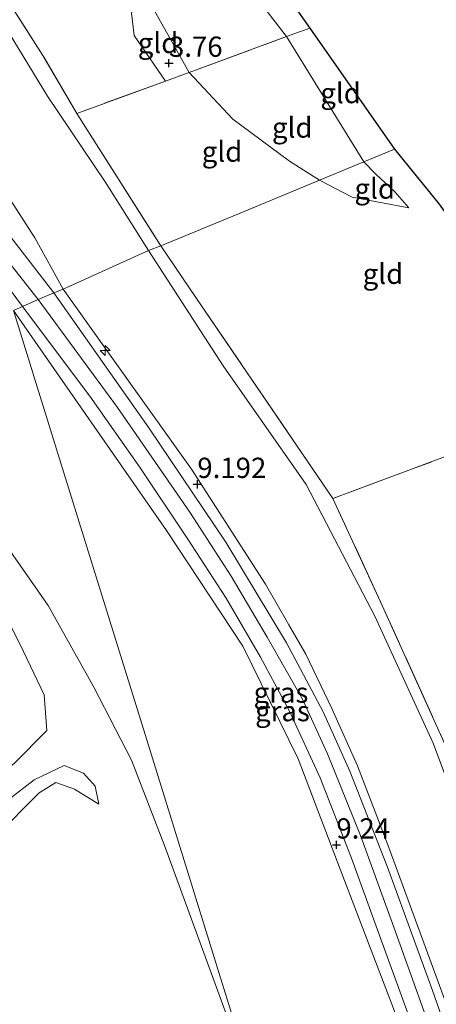
# Model space of a CAD drawing. Units: metres. Extents: x 140000 to 150010, y 424998 to 431250.
# Drawn here: x 142402 to 142453, y 425859 to 425980 of the extents above; entities that cross this region are included whole.
import ezdxf
from ezdxf.enums import TextEntityAlignment as Align

# ---------------------------------------------------------------- set-up
doc = ezdxf.new("R2010")
doc.units = ezdxf.units.M
doc.linetypes.add('IE-TERREINAFSCHEIDING', pattern=[10, 8, -2])
doc.layers.get('0').update_dxf_attribs({"lineweight": 25})
for name, color, linetype, lineweight in [('B-ME-AL-OVERIG-S-B1', 7, 'Continuous', 18), ('B-ME-GR-BOMENSTRUIKEN-GV-B6', 93, 'Continuous', 18), ('B-ME-GW-KRUINLIJN-L-B1', 93, 'Continuous', 18), ('B-ME-GW-TEENLIJN-L-B1', 93, 'Continuous', 18), ('B-ME-IE-GRASLAND-GV-B6', 93, 'Continuous', 18), ('B-ME-IE-GRONDWERKLIJN-GROND_INGERICHT-GV-B6', 253, 'Continuous', 18), ('B-ME-IE-HULPGEOMETRIE-L-B1', 53, 'Continuous', 18), ('B-ME-IE-TERREINAFSCHEIDING-RASTERHEKWERK-L-B1', 8, 'IE-TERREINAFSCHEIDING', 18), ('B-ME-VH-VERH_SOORT-BITUMEN-GV-B6', 8, 'IE-TERREINAFSCHEIDING-NATUURLIJK-HOUTWAL', 18)]:
    doc.layers.add(name, color=color, linetype=linetype, lineweight=lineweight)
doc.layers.add('B-ME-GW-HOOGTEPUNT-S-B1', color=10, linetype='Continuous')
doc.layers.add('B-ME-KG-KADASTRAAL-OPNAMEDTMGRENS-L-B1', color=10, linetype='Continuous')
doc.styles.add('NLCS-ISO', font='NLCS-ISO.TTF')
doc.linetypes.add('IE-TERREINAFSCHEIDING-NATUURLIJK-HOUTWAL', pattern='A,7,-1.5,[67,NLCS.SHX,S=0.75,R=45,X=0,Y=0],-1.5,7,-1.5,[70,NLCS.SHX,S=0.75,R=0,X=0,Y=0],-1.5', length=20)

# ---------------------------------------------------------------- blocks, each defined once
blk = doc.blocks.new('hecto')
for p, q in [((0, 0.625), (-0.625, 0)), ((0, -0.625), (0, 0.625)), ((-0.625, 0), (0.625, 0)), ((0.625, 0), (0, -0.625))]:
    blk.add_line(p, q)
blk = doc.blocks.new('hoogtepunt')
for p, q in [((-0.5, 0), (0.5, 0)), ((0, 0.5), (0, -0.5))]:
    blk.add_line(p, q)

msp = doc.modelspace()

# ---------------------------------------------------------------- linework, layer by layer
at = {"layer": 'B-ME-GR-BOMENSTRUIKEN-GV-B6'}
for points in [[(142328.722, 425988.399, 2.013), (142341.587, 425977.755, 2.158), (142343.654, 425976.416, 2.236), (142346.426, 425976.064, 2.408), (142357.669, 425964.25, 2.413), (142370.111, 425950.396, 2.413), (142384.557, 425934.183, 2.408), (142395.218, 425922.095, 2.761), (142405.202, 425907.806, 2.959), (142410.862, 425897.695, 3.068), (142415.504, 425888.706, 2.855), (142419.604, 425878.179, 2.59), (142425.061, 425863.206, 2.486), (142429.413, 425851.404, 2.496), (142435.496, 425832.739, 2.423), (142436.602, 425823.257, 2.266), (142440.66, 425811.873, 2.583), (142441.989, 425808.375, 2.713), (142442.017, 425806.897, 2.713), (142440.332, 425805.503, 2.62), (142431.952, 425798.862, 2.516), (142423.654, 425793.138, 2.407)], [(142396.932, 425912.541, 2.59), (142402.173, 425902.134, 2.757), (142404.722, 425896.758, 2.902), (142405.061, 425892.374, 2.918)], [(142401.04, 425888.285, 2.918), (142405.061, 425892.374, 2.918), (142404.722, 425896.758, 2.902), (142402.173, 425902.134, 2.757), (142396.932, 425912.541, 2.59)], [(142405.061, 425892.374, 2.918), (142401.04, 425888.285, 2.918)], [(142373.335, 425857.956, 2.358), (142374.368, 425859.719, 2.366), (142379.83, 425864.167, 2.362), (142381.367, 425865.407, 2.357), (142386.577, 425869.611, 2.338), (142392.482, 425874.303, 2.338), (142398.654, 425879.234, 2.354), (142404.112, 425884.644, 2.366), (142406.154, 425885.947, 2.366), (142408.46, 425885.129, 2.381), (142411.5, 425883.266, 2.443), (142411.03, 425885.491, 2.607), (142409.57, 425887.094, 2.653), (142407.215, 425888.022, 2.712), (142403.478, 425886.264, 2.747), (142399.317, 425883.043, 2.856), (142393.413, 425878.226, 2.933), (142386.259, 425872.265, 3.007), (142380.529, 425867.057, 2.957), (142378.105, 425865.407, 2.91), (142375.56, 425863.674, 2.86), (142372.526, 425861.104, 2.852), (142370.837, 425858.183, 2.852)], [(142370.837, 425858.183, 2.852), (142372.526, 425861.104, 2.852), (142375.56, 425863.674, 2.86), (142378.105, 425865.407, 2.91), (142380.529, 425867.057, 2.957), (142386.259, 425872.265, 3.007), (142393.413, 425878.226, 2.933), (142399.317, 425883.043, 2.856), (142403.478, 425886.264, 2.747), (142407.215, 425888.022, 2.712), (142409.57, 425887.094, 2.653), (142411.03, 425885.491, 2.607), (142411.5, 425883.266, 2.443)], [(142411.5, 425883.266, 2.443), (142408.46, 425885.129, 2.381), (142406.154, 425885.947, 2.366), (142404.112, 425884.644, 2.366), (142398.654, 425879.234, 2.354), (142392.482, 425874.303, 2.338), (142386.577, 425869.611, 2.338), (142381.367, 425865.407, 2.357), (142379.83, 425864.167, 2.362), (142374.368, 425859.719, 2.366), (142373.335, 425857.956, 2.358)]]:
    msp.add_polyline3d(points, dxfattribs=at)
at = {"layer": 'B-ME-GW-KRUINLIJN-L-B1'}
for points in [[(142180.618, 426131.844, 9.149), (142189.197, 426123.249, 9.145), (142196.23, 426117.811, 9.134), (142210.482, 426107.559, 9.126), (142231.09, 426092.709, 9.165), (142251.862, 426077.86, 9.161), (142274.904, 426061.279, 9.075), (142299.076, 426044.668, 9.013), (142309.577, 426037.289, 9.064), (142316.228, 426032.069, 9.172), (142332.222, 426018.243, 9.052), (142347.458, 426004.688, 8.978), (142365.67, 425987.888, 9.075), (142380.453, 425972.94, 9.099), (142391.401, 425961.57, 9.087), (142403.99, 425945.562, 9.25)], [(142422.64, 425973.611, 3.729), (142416.444, 425984.652, 3.566), (142407.822, 425998.171, 3.457), (142397.87, 426009.304, 3.249), (142389.396, 426019.138, 3.02), (142383.589, 426025.681, 2.879), (142380.091, 426032.893, 2.588), (142377.898, 426039.674, 2.213)], [(142383.865, 425985.955, 8.517), (142387.502, 425980.035, 8.838), (142391.199, 425973.27, 8.979), (142397.886, 425961.956, 8.979), (142403.588, 425953.179, 8.974), (142407.085, 425946.84, 9.146)], [(142438.753, 425960.318, 2.994), (142435.024, 425962.661, 3.276), (142428.051, 425967.858, 3.583), (142422.64, 425973.611, 3.729)], [(142449.761, 425956.917, 2.294), (142442.761, 425958.235, 2.783), (142438.753, 425960.318, 2.994)], [(142405.061, 425892.374, 2.918), (142404.722, 425896.758, 2.902), (142402.173, 425902.134, 2.757), (142396.932, 425912.541, 2.59), (142392.755, 425919.714, 2.565), (142385.075, 425928.79, 2.315), (142370.075, 425942.72, 2.123), (142359.536, 425954.727, 2.169)], [(142407.085, 425946.84, 9.146), (142412.48, 425939.278, 9.162), (142422.919, 425924.644, 9.194), (142432.073, 425910.421, 9.266), (142434.972, 425905.391, 9.271), (142437.059, 425901.769, 9.274), (142440.278, 425895.06, 9.27), (142443.421, 425887.987, 9.226), (142447.184, 425878.222, 9.262), (142455.8, 425854.821, 9.142), (142459.428, 425845.247, 9.089), (142460.36, 425842.787, 9.076), (142460.49, 425842.445, 9.074)], [(142403.92, 425945.657, 9.298), (142403.99, 425945.562, 9.25), (142413.794, 425932.243, 9.366), (142422.716, 425919.306, 9.346), (142427.82, 425911.404, 9.318), (142432.268, 425903.906, 9.318), (142436.655, 425896.231, 9.358), (142439.72, 425889.487, 9.386), (142443.829, 425879.387, 9.346), (142447.935, 425868.084, 9.286), (142451.645, 425857.739, 9.246), (142459.999, 425833.839, 9.246), (142467.861, 425810.877, 9.262), (142473.084, 425792.644, 9.27), (142479.357, 425769.602, 9.19), (142482.829, 425757.833, 9.222), (142485.93, 425746.743, 9.214), (142489.551, 425736.667, 9.218), (142494.339, 425724.866, 9.206), (142498.805, 425713.426, 9.178), (142501.877, 425704.581, 9.158), (142504.245, 425697.148, 9.11), (142506.173, 425689.858, 9.11), (142507.515, 425683.224, 9.114)], [(142490.162, 425586.32, 8.93), (142496.734, 425623.858, 8.929), (142502.639, 425657.322, 8.857), (142504.476, 425671.592, 8.941), (142504.287, 425680.612, 8.97), (142502.822, 425689.758, 9.006), (142497.845, 425705.529, 9.018), (142489.655, 425726.137, 9.002), (142483.665, 425741.835, 9.01), (142478.623, 425758.586, 8.962), (142472.393, 425782.954, 8.998), (142465.131, 425808.096, 9.046), (142458.226, 425829.185, 9.022), (142449.504, 425853.846, 9.062), (142441.315, 425875.257, 9.162), (142436.126, 425888.868, 9.162), (142429.253, 425902.761, 9.122), (142419.855, 425917.077, 9.014), (142400.924, 425944.222, 9.058)], [(142339.541, 425880.421, 2.739), (142339.616, 425881.378, 2.739), (142340.739, 425882.088, 2.743), (142341.629, 425882.073, 2.743), (142343.096, 425880.518, 2.692), (142345.091, 425877.805, 2.673), (142347.246, 425876.423, 2.673), (142348.616, 425874.326, 2.673), (142350.075, 425870.813, 2.673), (142352.768, 425866.519, 2.673), (142356.045, 425862.631, 2.673), (142361.145, 425859.596, 2.673), (142364.25, 425860.604, 2.723), (142370.202, 425865.011, 2.805), (142378.246, 425870.515, 2.914), (142387.133, 425877.223, 2.926), (142395.213, 425883.825, 2.949), (142401.04, 425888.285, 2.918), (142405.061, 425892.374, 2.918)], [(142411.5, 425883.266, 2.443), (142411.03, 425885.491, 2.607), (142409.57, 425887.094, 2.653), (142407.215, 425888.022, 2.712), (142403.478, 425886.264, 2.747), (142399.317, 425883.043, 2.856), (142393.413, 425878.226, 2.933), (142386.259, 425872.265, 3.007), (142380.529, 425867.057, 2.957), (142378.105, 425865.407, 2.91), (142375.56, 425863.674, 2.86), (142372.526, 425861.104, 2.852), (142370.837, 425858.183, 2.852), (142371.152, 425853.028, 2.856), (142372.142, 425848.827, 2.856), (142372.717, 425845.789, 2.926), (142372.964, 425844.217, 2.926), (142372.304, 425842.832, 2.972), (142370.706, 425842.037, 2.988)]]:
    msp.add_polyline3d(points, dxfattribs=at)
at = {"layer": 'B-ME-GW-TEENLIJN-L-B1'}
for points in [[(142377.898, 426039.674, 2.213), (142389.13, 426030.652, 2.203), (142400.205, 426019.476, 2.083), (142411.99, 426005.788, 2.14), (142419.783, 425996.986, 2.229), (142432.258, 425981.153, 1.984), (142434.674, 425978.057, 1.977), (142444.24, 425962.587, 2.217)], [(142417.622, 425951.631, 5.144), (142412.278, 425960.122, 5.05), (142405.142, 425970.699, 4.92), (142398.517, 425981.51, 4.751), (142393.411, 425988.934, 4.722), (142389.613, 425993.646, 4.712), (142384.365, 425998.841, 4.715), (142376.863, 426007.249, 4.611), (142375.922, 426009.185, 4.501), (142375.466, 426010.819, 4.415), (142375.179, 426013.203, 4.158), (142375.307, 426016.04, 3.921), (142375.495, 426018.728, 3.826)], [(142451.583, 425787.921, 2.927), (142448.325, 425801.688, 2.985), (142445.248, 425808.893, 2.948), (142439.21, 425823.62, 2.532), (142435.496, 425832.739, 2.423), (142429.413, 425851.404, 2.496), (142425.061, 425863.206, 2.486), (142419.604, 425878.179, 2.59), (142415.504, 425888.706, 2.855), (142410.862, 425897.695, 3.068), (142405.202, 425907.806, 2.959), (142395.218, 425922.095, 2.761), (142384.557, 425934.183, 2.408), (142370.111, 425950.396, 2.413), (142357.669, 425964.25, 2.413), (142346.426, 425976.064, 2.408), (142334.955, 425985.554, 2.101)], [(142444.24, 425962.587, 2.217), (142445.687, 425961.06, 2.225), (142448.031, 425958.872, 2.256), (142449.761, 425956.917, 2.294)], [(142460.49, 425842.445, 9.074), (142460.563, 425842.787, 9.006), (142460.885, 425844.284, 8.709), (142460.807, 425845.247, 8.629), (142459.726, 425858.531, 7.523), (142458.15, 425873.403, 6.206), (142456.315, 425881.349, 5.893), (142452.767, 425890.796, 5.741), (142445.578, 425906.477, 5.673), (142437.104, 425922.734, 5.32), (142426.832, 425937.385, 5.32), (142417.622, 425951.631, 5.144)], [(142375.65, 425841.892, 1.907), (142376.509, 425844.496, 2.082), (142376.197, 425845.743, 2.182), (142375.927, 425846.82, 2.268), (142374.553, 425851.446, 2.315), (142373.544, 425854.824, 2.311), (142373.249, 425856.474, 2.311), (142373.335, 425857.956, 2.358), (142374.368, 425859.719, 2.366), (142379.83, 425864.167, 2.362), (142381.367, 425865.407, 2.357), (142386.577, 425869.611, 2.338), (142392.482, 425874.303, 2.338), (142398.654, 425879.234, 2.354), (142404.112, 425884.644, 2.366), (142406.154, 425885.947, 2.366), (142408.46, 425885.129, 2.381), (142411.5, 425883.266, 2.443)]]:
    msp.add_polyline3d(points, dxfattribs=at)
at = {"layer": 'B-ME-IE-GRASLAND-GV-B6'}
for points in [[(142408.769, 425968.566, 4.769), (142419.139, 425952.207, 5.08), (142417.622, 425951.631, 5.144), (142412.278, 425960.122, 5.05), (142405.142, 425970.699, 4.92), (142398.517, 425981.51, 4.751), (142393.411, 425988.934, 4.722), (142389.613, 425993.646, 4.712), (142384.365, 425998.841, 4.715), (142376.863, 426007.249, 4.611), (142375.922, 426009.185, 4.501), (142375.466, 426010.819, 4.415), (142375.179, 426013.203, 4.158), (142375.307, 426016.04, 3.921), (142376.966, 426012.323, 4.131), (142378.837, 426008.503, 4.259), (142381.368, 426005.502, 4.433), (142390.988, 425994.038, 4.511), (142399.258, 425984.031, 4.511), (142404.571, 425975.693, 4.657), (142408.769, 425968.566, 4.769)], [(142451.583, 425787.921, 2.927), (142448.325, 425801.688, 2.985), (142445.248, 425808.893, 2.948), (142439.21, 425823.62, 2.532), (142435.496, 425832.739, 2.423), (142429.413, 425851.404, 2.496), (142425.061, 425863.206, 2.486), (142419.604, 425878.179, 2.59), (142415.504, 425888.706, 2.855), (142410.862, 425897.695, 3.068), (142405.202, 425907.806, 2.959), (142395.218, 425922.095, 2.761), (142384.557, 425934.183, 2.408), (142370.111, 425950.396, 2.413), (142357.669, 425964.25, 2.413), (142346.426, 425976.064, 2.408), (142334.955, 425985.554, 2.101)], [(142383.865, 425985.955, 8.517), (142387.502, 425980.035, 8.838), (142391.199, 425973.27, 8.979), (142397.886, 425961.956, 8.979), (142403.588, 425953.179, 8.974), (142407.085, 425946.84, 9.146), (142405.913, 425946.402, 9.215), (142400.908, 425952.913, 9.2), (142398.806, 425955.575, 9.111), (142397.635, 425957.441, 9.2), (142395.987, 425961.443, 9.15), (142393.186, 425967.328, 9.13), (142391.319, 425970.893, 9.13), (142388.246, 425975.688, 9.045), (142385.378, 425980.158, 8.808)], [(142398.517, 425981.51, 4.751), (142405.142, 425970.699, 4.92), (142412.278, 425960.122, 5.05), (142417.622, 425951.631, 5.144), (142407.085, 425946.84, 9.146), (142403.588, 425953.179, 8.974), (142397.886, 425961.956, 8.979), (142391.199, 425973.27, 8.979), (142387.502, 425980.035, 8.838), (142383.865, 425985.955, 8.517)], [(142367.719, 425983.237, 9.155), (142373.925, 425977.052, 9.183), (142378.355, 425972.474, 9.21), (142382.982, 425967.494, 9.225), (142388.268, 425961.609, 9.225), (142392.498, 425956.791, 9.225), (142398.509, 425949.436, 9.225), (142402.05, 425944.714, 9.241), (142400.924, 425944.222, 9.058)], [(142456.315, 425881.349, 5.893), (142452.767, 425890.796, 5.741), (142445.578, 425906.477, 5.673), (142437.104, 425922.734, 5.32), (142426.832, 425937.385, 5.32), (142417.622, 425951.631, 5.144), (142419.139, 425952.207, 5.08), (142423.484, 425945.822, 5.156), (142440.411, 425920.996, 5.26)], [(142455.8, 425854.821, 9.142), (142447.184, 425878.222, 9.262), (142443.421, 425887.987, 9.226), (142440.278, 425895.06, 9.27), (142437.059, 425901.769, 9.274), (142434.972, 425905.391, 9.271), (142432.073, 425910.421, 9.266), (142422.919, 425924.644, 9.194), (142412.48, 425939.278, 9.162), (142407.085, 425946.84, 9.146), (142417.622, 425951.631, 5.144), (142426.832, 425937.385, 5.32), (142437.104, 425922.734, 5.32), (142445.578, 425906.477, 5.673), (142452.767, 425890.796, 5.741), (142456.315, 425881.349, 5.893)], [(142458.106, 425844.885, 9.25), (142452.703, 425860.235, 9.242), (142447.145, 425875.464, 9.302), (142442.499, 425887.344, 9.358), (142439.207, 425894.656, 9.362), (142434.654, 425903.197, 9.362), (142427.179, 425915.632, 9.354), (142417.653, 425929.722, 9.31), (142405.913, 425946.402, 9.215), (142407.085, 425946.84, 9.146), (142412.48, 425939.278, 9.162), (142422.919, 425924.644, 9.194), (142432.073, 425910.421, 9.266), (142434.972, 425905.391, 9.271), (142437.059, 425901.769, 9.274), (142440.278, 425895.06, 9.27), (142443.421, 425887.987, 9.226), (142447.184, 425878.222, 9.262), (142455.8, 425854.821, 9.142)], [(142458.226, 425829.185, 9.022), (142449.504, 425853.846, 9.062), (142441.315, 425875.257, 9.162), (142436.126, 425888.868, 9.162), (142429.253, 425902.761, 9.122), (142419.855, 425917.077, 9.014), (142400.924, 425944.222, 9.058), (142402.05, 425944.714, 9.241), (142410.358, 425933.63, 9.282), (142416.518, 425924.925, 9.31), (142422.388, 425916.124, 9.314), (142427.199, 425908.707, 9.314), (142431.465, 425901.418, 9.314), (142435.009, 425894.834, 9.33), (142438.835, 425886.507, 9.346), (142442.702, 425876.6, 9.278), (142446.937, 425864.906, 9.266), (142450.313, 425855.649, 9.226), (142454.422, 425844.078, 9.19)], [(142456.183, 425775.712, 3.419), (142449.525, 425798.794, 3.14), (142434.501, 425836.159, 2.455), (142426.157, 425863.014, 2.741), (142417.191, 425891.869, 3.86), (142407.148, 425924.192, 6.915), (142400.924, 425944.222, 9.058), (142419.855, 425917.077, 9.014), (142429.253, 425902.761, 9.122), (142436.126, 425888.868, 9.162), (142441.315, 425875.257, 9.162), (142449.504, 425853.846, 9.062), (142458.226, 425829.185, 9.022), (142465.131, 425808.096, 9.046), (142472.393, 425782.954, 8.998)], [(142400.924, 425944.222, 9.058), (142407.148, 425924.192, 6.915), (142417.191, 425891.869, 3.86), (142426.157, 425863.014, 2.741), (142434.501, 425836.159, 2.455), (142449.525, 425798.794, 3.14), (142456.183, 425775.712, 3.419), (142463.673, 425749.791, 3.411), (142475.593, 425715.116, 3.556), (142480.826, 425699.896, 3.436), (142485.238, 425687.062, 3.582), (142487.681, 425670.457, 3.743), (142488.702, 425635.838, 5.53), (142490.162, 425586.32, 8.93), (142487.577, 425573.322, 8.926), (142485.528, 425564.097, 8.945), (142483.471, 425552.807, 8.961), (142482.144, 425544.412, 9.047), (142480.218, 425536.114, 9.105), (142478.432, 425530.848, 9.19), (142474.424, 425524.708, 9.159), (142470.766, 425521.058, 9.268)], [(142440.411, 425920.996, 5.26), (142446.489, 425907.815, 5.577), (142456.837, 425884.97, 5.737)]]:
    msp.add_polyline3d(points, dxfattribs=at)
at = {"layer": 'B-ME-IE-GRONDWERKLIJN-GROND_INGERICHT-GV-B6'}
for points in [[(142437.532, 425979.07, 1.775), (142435.682, 425978.414, 1.906), (142434.674, 425978.057, 1.977), (142432.258, 425981.153, 1.984), (142419.783, 425996.986, 2.229), (142420.413, 425999.849, 2.064), (142421.123, 426002.545, 1.79), (142433.434, 425984.932, 2.086), (142437.532, 425979.07, 1.775)], [(142434.674, 425978.057, 1.977), (142422.64, 425973.611, 3.729), (142416.444, 425984.652, 3.566), (142417.036, 425987.036, 3.369), (142419.783, 425996.986, 2.229), (142432.258, 425981.153, 1.984), (142434.674, 425978.057, 1.977)], [(142415.517, 425980.923, 3.875), (142415.836, 425978.2, 3.921), (142419.715, 425972.531, 3.999), (142408.769, 425968.566, 4.769), (142404.571, 425975.693, 4.657), (142399.258, 425984.031, 4.511)], [(142422.64, 425973.611, 3.729), (142419.715, 425972.531, 3.999), (142415.836, 425978.2, 3.921), (142415.517, 425980.923, 3.875), (142416.444, 425984.652, 3.566), (142422.64, 425973.611, 3.729)], [(142447.993, 425964.139, 1.968), (142444.24, 425962.587, 2.217), (142434.674, 425978.057, 1.977), (142435.682, 425978.414, 1.906), (142437.532, 425979.07, 1.775), (142447.993, 425964.139, 1.968)], [(142444.24, 425962.587, 2.217), (142438.753, 425960.318, 2.994), (142435.024, 425962.661, 3.276), (142428.051, 425967.858, 3.583), (142422.64, 425973.611, 3.729), (142434.674, 425978.057, 1.977), (142444.24, 425962.587, 2.217)], [(142438.753, 425960.318, 2.994), (142429.435, 425956.465, 4.175), (142419.139, 425952.207, 5.08), (142408.769, 425968.566, 4.769), (142419.715, 425972.531, 3.999), (142422.64, 425973.611, 3.729), (142428.051, 425967.858, 3.583), (142435.024, 425962.661, 3.276), (142438.753, 425960.318, 2.994)], [(142471.34, 425932.56, 2.336), (142450.12, 425924.626, 4.342), (142440.411, 425920.996, 5.26), (142423.484, 425945.822, 5.156), (142419.139, 425952.207, 5.08), (142429.435, 425956.465, 4.175), (142438.753, 425960.318, 2.994), (142442.761, 425958.235, 2.783), (142449.761, 425956.917, 2.294), (142448.031, 425958.872, 2.256), (142445.687, 425961.06, 2.225), (142444.24, 425962.587, 2.217), (142447.993, 425964.139, 1.968), (142453.508, 425957.34, 2.016), (142469.334, 425935.348, 2.105), (142471.34, 425932.56, 2.336)], [(142449.761, 425956.917, 2.294), (142442.761, 425958.235, 2.783), (142438.753, 425960.318, 2.994), (142444.24, 425962.587, 2.217), (142445.687, 425961.06, 2.225), (142448.031, 425958.872, 2.256), (142449.761, 425956.917, 2.294)], [(142456.837, 425884.97, 5.737), (142446.489, 425907.815, 5.577), (142440.411, 425920.996, 5.26), (142450.12, 425924.626, 4.342), (142471.34, 425932.56, 2.336)]]:
    msp.add_polyline3d(points, dxfattribs=at)
at = {"layer": 'B-ME-IE-HULPGEOMETRIE-L-B1'}
msp.add_polyline3d([(142487.681, 425670.457, 3.743), (142485.238, 425687.062, 3.582), (142480.826, 425699.896, 3.436), (142475.593, 425715.116, 3.556), (142463.673, 425749.791, 3.411), (142456.183, 425775.712, 3.419), (142449.525, 425798.794, 3.14), (142434.501, 425836.159, 2.455), (142426.157, 425863.014, 2.741), (142417.191, 425891.869, 3.86), (142407.148, 425924.192, 6.915), (142400.924, 425944.222, 9.058), (142402.05, 425944.714, 9.241), (142403.99, 425945.562, 9.25), (142405.913, 425946.402, 9.215), (142407.085, 425946.84, 9.146), (142417.622, 425951.631, 5.144), (142419.139, 425952.207, 5.08), (142429.435, 425956.465, 4.175), (142438.753, 425960.318, 2.994), (142444.24, 425962.587, 2.217), (142447.993, 425964.139, 1.968)], dxfattribs=at)
at = {"layer": 'B-ME-IE-TERREINAFSCHEIDING-RASTERHEKWERK-L-B1'}
msp.add_line((142408.769, 425968.566, 4.769), (142419.139, 425952.207, 5.08), dxfattribs=at)
for points in [[(142408.769, 425968.566, 4.769), (142404.571, 425975.693, 4.657), (142399.258, 425984.031, 4.511), (142390.988, 425994.038, 4.511), (142381.368, 426005.502, 4.433), (142378.837, 426008.503, 4.259), (142376.966, 426012.323, 4.131), (142375.307, 426016.04, 3.921)], [(142421.123, 426002.545, 1.79), (142420.413, 425999.849, 2.064), (142419.783, 425996.986, 2.229), (142417.036, 425987.036, 3.369), (142416.444, 425984.652, 3.566), (142415.517, 425980.923, 3.875), (142415.836, 425978.2, 3.921), (142419.715, 425972.531, 3.999), (142408.769, 425968.566, 4.769)], [(142419.715, 425972.531, 3.999), (142422.64, 425973.611, 3.729), (142434.674, 425978.057, 1.977), (142435.682, 425978.414, 1.906), (142437.532, 425979.07, 1.775)], [(142459.758, 425874.547, 6.085), (142458.964, 425874.668, 6.186), (142458.174, 425880.219, 5.929), (142456.837, 425884.97, 5.737), (142446.489, 425907.815, 5.577), (142440.411, 425920.996, 5.26), (142423.484, 425945.822, 5.156), (142419.139, 425952.207, 5.08)], [(142471.34, 425932.56, 2.336), (142450.12, 425924.626, 4.342), (142440.411, 425920.996, 5.26)]]:
    msp.add_polyline3d(points, dxfattribs=at)
at = {"layer": 'B-ME-KG-KADASTRAAL-OPNAMEDTMGRENS-L-B1'}
for points in [[(142257.89, 426147.351, 2.171), (142294.089, 426119.319, 2.031), (142339.419, 426085.012, 1.893), (142346.521, 426079.326, 1.893), (142358.564, 426069.569, 1.982), (142377.837, 426054.304, 1.941), (142391.866, 426043.491, 2.117), (142421.123, 426002.545, 1.79), (142433.434, 425984.932, 2.086), (142437.532, 425979.07, 1.775), (142447.993, 425964.139, 1.968)], [(142447.993, 425964.139, 1.968), (142453.508, 425957.34, 2.016), (142469.334, 425935.348, 2.105), (142471.34, 425932.56, 2.336), (142473.283, 425931.754, 2.336), (142475.562, 425930.265, 2.925), (142486.258, 425916.392, 3.137), (142489.5, 425910.263, 3.137), (142487.077, 425906.326, 3.137), (142488.218, 425902.911, 3.062), (142488.493, 425902.088, 2.681), (142489.69, 425898.508, 2.525), (142493.389, 425887.44, 2.424), (142496.27, 425878.82, 2.424), (142512.56, 425826.574, 2.457), (142513.961, 425822.079, 2.426), (142522.451, 425795.911, 2.405)]]:
    msp.add_polyline3d(points, dxfattribs=at)
at = {"layer": 'B-ME-VH-VERH_SOORT-BITUMEN-GV-B6'}
for points in [[(142385.378, 425980.158, 8.808), (142388.246, 425975.688, 9.045), (142391.319, 425970.893, 9.13), (142393.186, 425967.328, 9.13), (142395.987, 425961.443, 9.15), (142397.635, 425957.441, 9.2), (142398.806, 425955.575, 9.111), (142400.908, 425952.913, 9.2), (142405.913, 425946.402, 9.215), (142403.99, 425945.562, 9.25), (142402.05, 425944.714, 9.241), (142398.509, 425949.436, 9.225), (142392.498, 425956.791, 9.225), (142388.268, 425961.609, 9.225), (142382.982, 425967.494, 9.225), (142378.355, 425972.474, 9.21), (142373.925, 425977.052, 9.183), (142367.719, 425983.237, 9.155)], [(142454.422, 425844.078, 9.19), (142450.313, 425855.649, 9.226), (142446.937, 425864.906, 9.266), (142442.702, 425876.6, 9.278), (142438.835, 425886.507, 9.346), (142435.009, 425894.834, 9.33), (142431.465, 425901.418, 9.314), (142427.199, 425908.707, 9.314), (142422.388, 425916.124, 9.314), (142416.518, 425924.925, 9.31), (142410.358, 425933.63, 9.282), (142402.05, 425944.714, 9.241), (142403.99, 425945.562, 9.25), (142405.913, 425946.402, 9.215), (142417.653, 425929.722, 9.31), (142427.179, 425915.632, 9.354), (142434.654, 425903.197, 9.362), (142439.207, 425894.656, 9.362), (142442.499, 425887.344, 9.358), (142447.145, 425875.464, 9.302), (142452.703, 425860.235, 9.242), (142458.106, 425844.885, 9.25)]]:
    msp.add_polyline3d(points, dxfattribs=at)

# ---------------------------------------------------------------- block references
at = {"layer": 'B-ME-AL-OVERIG-S-B1', "rotation": 90}
msp.add_blockref('hecto', (142412.255, 425939.278, 9.879), dxfattribs=at)
at = {"layer": 'B-ME-GW-HOOGTEPUNT-S-B1', "rotation": 90}
for p in [(142420.149, 425974.767, 3.76), (142420.149, 425974.767, 3.76), (142423.652, 425922.764, 9.192), (142423.652, 425922.764, 9.192), (142440.83, 425878.237, 9.24), (142440.83, 425878.237, 9.24)]:
    msp.add_blockref('hoogtepunt', p, dxfattribs=at)

# ---------------------------------------------------------------- texts
at = {"layer": 'B-ME-GW-HOOGTEPUNT-S-B1', "ltscale": 0.2, "style": 'NLCS-ISO'}
for s, p in [('3.76', (142420.149, 425974.767, 3.76)), ('3.76', (142420.149, 425974.767, 3.76)), ('9.192', (142423.652, 425922.764, 9.192)), ('9.192', (142423.652, 425922.764, 9.192)), ('9.24', (142440.83, 425878.237, 9.24)), ('9.24', (142440.83, 425878.237, 9.24))]:
    msp.add_text(s, height=2.5, dxfattribs=at).set_placement(p, align=Align.BOTTOM_LEFT)
at = {"layer": 'B-ME-IE-GRASLAND-GV-B6', "ltscale": 0.2, "style": 'NLCS-ISO'}
for p in [(142433.985, 425897.038), (142434.171, 425894.7545)]:
    msp.add_text('gras', height=2.5, dxfattribs=at).set_placement(p, align=Align.MIDDLE_CENTER)
at = {"layer": 'B-ME-IE-GRONDWERKLIJN-GROND_INGERICHT-GV-B6', "ltscale": 0.2, "style": 'NLCS-ISO'}
for p in [(142418.7987, 425977.2547), (142441.3523, 425971.0677), (142435.3746, 425966.8113), (142426.6977, 425963.8372), (142445.5706, 425959.2723), (142446.5836, 425948.7532)]:
    msp.add_text('gld', height=2.5, dxfattribs=at).set_placement(p, align=Align.MIDDLE_CENTER)

doc.saveas('drawing.dxf')
